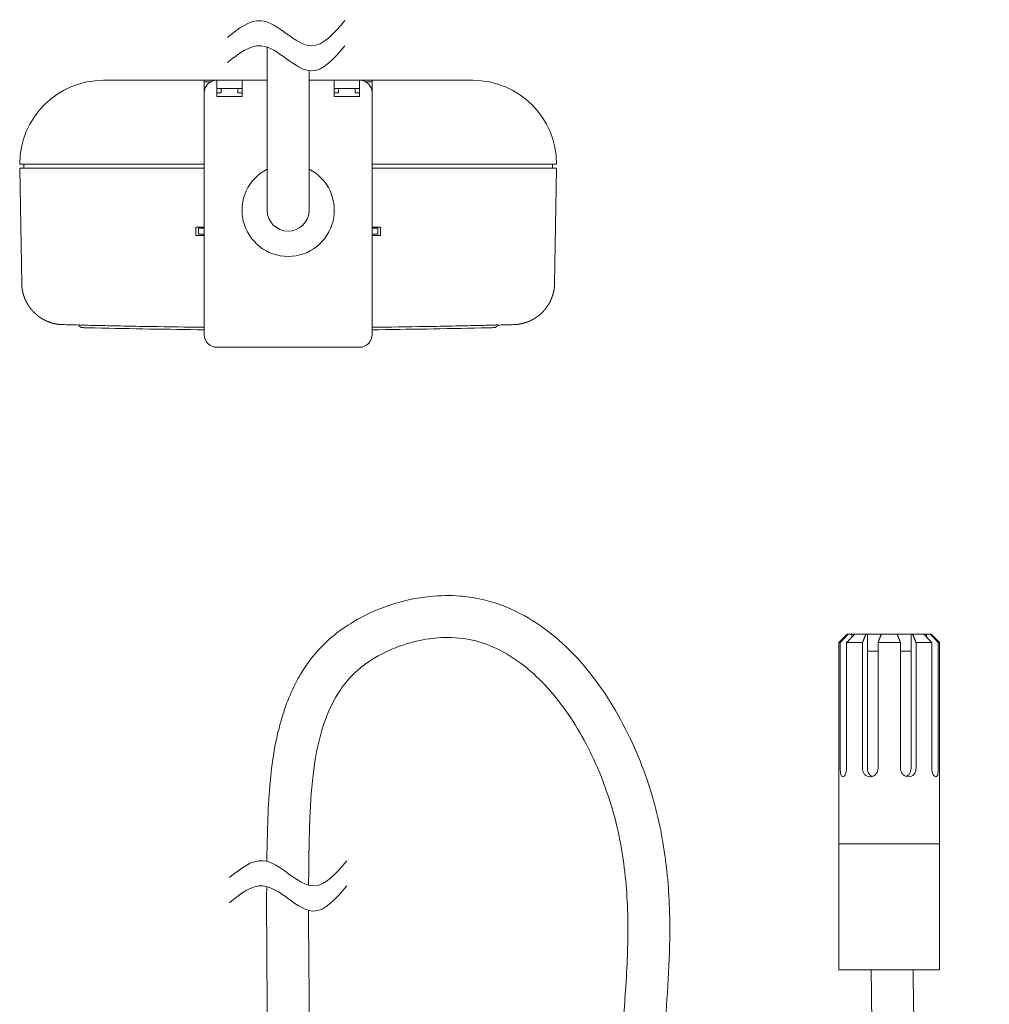
# Model space of a CAD drawing. Units: millimetres. Extents: x 22 to 277, y 19 to 335.
# Drawn here: x 92 to 208, y 218 to 335 of the extents above; entities that cross this region are included whole.
import ezdxf

# ---------------------------------------------------------------- set-up
doc = ezdxf.new("R2010")
doc.units = ezdxf.units.MM
doc.layers.add('★白', color=7, linetype='Continuous', lineweight=20)

msp = doc.modelspace()

# ---------------------------------------------------------------- linework, layer by layer
at = {"layer": '★白'}
for p, q in [((121.64, 312.6), (121.64, 332.04)), ((126.64, 312.6), (126.64, 329.23)), ((121.64, 328.1), (102.14, 328.1)), ((114.14, 328.1), (114.14, 326)), ((114.89, 327.9), (114.14, 327.9)), ((115.64, 328.1), (115.64, 326.16)), ((118.64, 326.16), (118.64, 328.1)), ((146.14, 328.1), (126.64, 328.1)), ((129.64, 328.1), (129.64, 326.16)), ((132.64, 326.16), (132.64, 328.1)), ((134.14, 327.9), (133.39, 327.9)), ((134.14, 326), (134.14, 328.1)), ((115.64, 327.1), (117.64, 327.1)), ((116.14, 326.6), (115.64, 326.6)), ((117.64, 327.1), (116.14, 327.1)), ((116.14, 327.1), (116.14, 326.6)), ((117.64, 327.1), (118.64, 327.1)), ((118.14, 326.6), (118.14, 327.1)), ((118.64, 326.6), (118.14, 326.6)), ((129.64, 327.1), (130.64, 327.1)), ((130.14, 326.6), (129.64, 326.6)), ((130.14, 327.1), (130.14, 326.6)), ((132.14, 327.1), (130.64, 327.1)), ((130.64, 327.1), (132.64, 327.1)), ((132.14, 326.6), (132.14, 327.1)), ((132.64, 326.6), (132.14, 326.6)), ((114.14, 318.1), (114.14, 326)), ((118.64, 326.16), (115.64, 326.16)), ((132.64, 326.16), (129.64, 326.16)), ((134.14, 326), (134.14, 318.1)), ((102.43, 318.1), (92.14, 318.1)), ((92.38, 303.87), (92.14, 317.6)), ((102.43, 317.6), (92.14, 317.6)), ((92.64, 318.1), (92.64, 317.6)), ((110.71, 318.1), (102.43, 318.1)), ((110.71, 318.1), (114.14, 318.1)), ((110.71, 317.6), (114.14, 317.6)), ((114.14, 318.1), (114.14, 309.1)), ((134.14, 318.1), (137.56, 318.1)), ((134.14, 309.1), (134.14, 318.1)), ((134.14, 318.1), (134.14, 318.1)), ((134.14, 317.6), (137.56, 317.6)), ((145.85, 318.1), (137.56, 318.1)), ((156.14, 318.1), (145.85, 318.1)), ((156.14, 317.6), (145.85, 317.6)), ((155.64, 318.1), (155.64, 317.6)), ((155.9, 303.87), (156.14, 317.6)), ((113.14, 310.6), (114.14, 310.6)), ((113.14, 309.84), (113.14, 310.6)), ((114.14, 310.45), (113.44, 310.45)), ((113.44, 310.45), (113.44, 309.75)), ((134.14, 310.6), (135.14, 310.6)), ((134.14, 310.45), (134.84, 310.45)), ((134.84, 309.75), (134.84, 310.45)), ((135.14, 310.6), (135.14, 309.84)), ((114.14, 309.75), (113.44, 309.75)), ((134.14, 309.75), (134.84, 309.75)), ((115.64, 296.26), (132.64, 296.26)), ((190.79, 262.04), (189.79, 261.04)), ((190.88, 262.04), (190.79, 262.04)), ((190.88, 262.04), (191.35, 262.04)), ((191.35, 262.04), (191.35, 261.73)), ((191.65, 262.04), (191.35, 262.04)), ((192.99, 262.04), (191.65, 262.04)), ((192.99, 262.04), (193.19, 262.04)), ((193.19, 262.04), (193.19, 260.04)), ((194.84, 262.04), (193.19, 262.04)), ((196.74, 262.04), (194.84, 262.04)), ((198.39, 262.04), (196.74, 262.04)), ((198.39, 262.04), (198.59, 262.04)), ((198.39, 262.04), (198.39, 260.04)), ((199.93, 262.04), (198.59, 262.04)), ((200.23, 262.04), (199.93, 262.04)), ((200.23, 262.04), (200.7, 262.04)), ((200.23, 262.04), (200.23, 261.73)), ((200.79, 262.04), (200.7, 262.04)), ((200.79, 262.04), (201.79, 261.04)), ((189.79, 237.04), (189.79, 261.04)), ((189.94, 261.04), (189.79, 261.04)), ((189.94, 246.04), (189.94, 261.04)), ((190.71, 261.04), (190.71, 246.04)), ((192.6, 261.04), (190.71, 261.04)), ((192.6, 246.04), (192.6, 261.04)), ((194.45, 261.04), (194.45, 246.04)), ((197.13, 261.04), (194.45, 261.04)), ((197.13, 246.04), (197.13, 261.04)), ((198.98, 261.04), (198.98, 246.04)), ((200.87, 261.04), (198.98, 261.04)), ((200.87, 246.04), (200.87, 261.04)), ((201.64, 261.04), (201.64, 246.04)), ((201.79, 261.04), (201.64, 261.04)), ((201.79, 237.04), (201.79, 261.04)), ((193.19, 260.04), (193.19, 246.04)), ((194.45, 260.04), (193.19, 260.04)), ((198.39, 260.04), (197.13, 260.04)), ((198.39, 246.04), (198.39, 260.04)), ((189.79, 222.04), (189.79, 237.04)), ((201.79, 237.04), (189.79, 237.04)), ((201.79, 237.04), (189.79, 237.04)), ((201.79, 222.04), (201.79, 237.04)), ((201.79, 222.04), (189.79, 222.04))]:
    msp.add_line(p, q, dxfattribs=at)
for centre, radius, start, end in [((102.14, 318.1), 10, 90, 180), ((115.64, 326.6), 1.5, 90, 180), ((132.64, 326.6), 1.5, 0, 90), ((146.14, 318.1), 10, 0, 90), ((124.14, 312.6), 5.5, 117.0357, 62.9643), ((124.14, 312.6), 2.5, 180, 0), ((99.64, 299.1), 0.5, 200.2046, 268.5954), ((124.14, 1298.3), 1000, 268.68142, 269.42703), ((124.14, 1298.3), 1000, 270.57297, 271.31858), ((148.64, 299.1), 0.5, 271.4046, 339.7954), ((115.64, 297.76), 1.5, 180, 270), ((132.64, 297.76), 1.5, 270, 0)]:
    msp.add_arc(centre, radius, start, end, dxfattribs=at)
for points, degree, knots in [([(116.91, 333.21), (118.23, 334.26), (121.54, 336.9), (126.58, 330.15), (129.61, 333.7), (130.91, 335.21)], 3, [0, 0, 0, 0, 4.472136, 11.18034, 16.18034, 16.18034, 16.18034, 16.18034]), ([(116.91, 330.21), (118.23, 331.26), (121.54, 333.9), (126.58, 327.15), (129.61, 330.7), (130.91, 332.21)], 3, [0, 0, 0, 0, 4.472136, 11.18034, 16.18034, 16.18034, 16.18034, 16.18034]), ([(110.71, 317.6), (109.41, 317.6), (108.12, 317.6), (106.01, 317.6), (105.16, 317.6), (103.64, 317.6), (102.98, 317.6), (102.43, 317.6)], 3, [0, 0, 0, 0, 3.906094, 3.906094, 6.84564, 6.84564, 9.785278, 9.785278, 9.785278, 9.785278]), ([(145.85, 317.6), (145.12, 317.6), (144.19, 317.6), (142.29, 317.6), (141.4, 317.6), (139.52, 317.6), (138.54, 317.6), (137.56, 317.6)], 3, [0, 0, 0, 0, 3.906068, 3.906068, 6.845642, 6.845642, 9.785278, 9.785278, 9.785278, 9.785278]), ([(114.14, 308.14), (114.14, 308.41), (114.14, 308.69), (114.14, 309.18), (114.14, 309.39), (114.14, 309.6)], 3, [-1.745001, -1.745001, -1.745001, -1.745001, -0.872501, -0.872501, -0.246319, -0.246319, -0.246319, -0.246319]), ([(114.14, 297.76), (114.14, 297.88), (114.14, 298.07), (114.14, 298.64), (114.14, 299.04), (114.14, 299.88), (114.14, 300.25), (114.14, 300.89), (114.14, 301.12), (114.14, 301.74), (114.14, 302.17), (114.14, 303.4), (114.14, 304.26), (114.14, 306.41), (114.14, 307.74), (114.14, 309.1)], 3, [-22.887027, -22.887027, -22.887027, -22.887027, -18.881797, -18.881797, -14.304392, -14.304392, -11.443513, -11.443513, -10.013074, -10.013074, -7.724372, -7.724372, -4.062447, -4.062447, 0, 0, 0, 0]), ([(134.14, 309.6), (134.14, 309.39), (134.14, 309.18), (134.14, 308.69), (134.14, 308.41), (134.14, 308.14)], 3, [-1.49863, -1.49863, -1.49863, -1.49863, -0.872501, -0.872501, 0, 0, 0, 0]), ([(134.14, 309.1), (134.14, 307.76), (134.14, 306.45), (134.14, 304.05), (134.14, 303.01), (134.14, 301.58), (134.14, 301.1), (134.14, 300.47), (134.14, 300.27), (134.14, 299.78), (134.14, 299.52), (134.14, 298.9), (134.14, 298.59), (134.14, 298.07), (134.14, 297.88), (134.14, 297.76)], 3, [-22.887027, -22.887027, -22.887027, -22.887027, -18.881797, -18.881797, -14.304392, -14.304392, -11.443513, -11.443513, -10.013074, -10.013074, -7.724372, -7.724372, -4.062447, -4.062447, 0, 0, 0, 0]), ([(97.24, 298.96), (97.14, 298.96), (97.04, 298.97), (96.89, 298.98), (96.75, 299), (96.6, 299.02), (96.46, 299.04), (96.32, 299.07), (96.17, 299.11), (96.03, 299.14), (95.89, 299.18), (95.76, 299.23), (95.62, 299.28), (95.48, 299.33), (95.35, 299.39), (95.22, 299.45), (95.09, 299.51), (94.96, 299.58), (94.83, 299.65), (94.71, 299.73), (94.59, 299.81), (94.47, 299.89), (94.35, 299.98), (94.24, 300.07), (94.12, 300.16), (94.02, 300.26), (93.91, 300.36), (93.81, 300.46), (93.71, 300.57), (93.61, 300.67), (93.51, 300.78), (93.42, 300.9), (93.34, 301.02), (93.25, 301.13), (93.17, 301.25), (93.1, 301.38), (93.02, 301.5), (92.95, 301.63), (92.89, 301.76), (92.82, 301.9), (92.76, 302.03), (92.71, 302.17), (92.66, 302.31), (92.61, 302.45), (92.57, 302.59), (92.53, 302.73), (92.5, 302.87), (92.47, 303.01), (92.44, 303.16), (92.42, 303.3), (92.41, 303.44), (92.39, 303.58), (92.38, 303.73), (92.38, 303.87)], 1, [0, 0, 0.104375, 0.20875, 0.353584, 0.498419, 0.643254, 0.788088, 0.932923, 1.077758, 1.222592, 1.367427, 1.512262, 1.657096, 1.801931, 1.946768, 2.091604, 2.236441, 2.381278, 2.526114, 2.670951, 2.815788, 2.960625, 3.105461, 3.250298, 3.395135, 3.539914, 3.684693, 3.829473, 3.974252, 4.119031, 4.263811, 4.40859, 4.553369, 4.698148, 4.842928, 4.987707, 5.134091, 5.280475, 5.426858, 5.573242, 5.719626, 5.86601, 6.012394, 6.158778, 6.305161, 6.451545, 6.597929, 6.741513, 6.885098, 7.028682, 7.172266, 7.31585, 7.459434, 7.603019, 7.603019]), ([(155.9, 303.87), (155.89, 303.72), (155.89, 303.58), (155.87, 303.43), (155.85, 303.28), (155.83, 303.13), (155.81, 302.99), (155.77, 302.84), (155.74, 302.7), (155.7, 302.56), (155.66, 302.42), (155.61, 302.28), (155.56, 302.14), (155.5, 302.01), (155.44, 301.87), (155.38, 301.74), (155.32, 301.61), (155.25, 301.48), (155.17, 301.36), (155.09, 301.24), (155.01, 301.11), (154.93, 301), (154.84, 300.88), (154.75, 300.77), (154.66, 300.66), (154.56, 300.55), (154.46, 300.44), (154.35, 300.34), (154.25, 300.24), (154.14, 300.15), (154.02, 300.05), (153.91, 299.97), (153.79, 299.88), (153.67, 299.8), (153.55, 299.72), (153.43, 299.64), (153.3, 299.57), (153.17, 299.5), (153.04, 299.44), (152.91, 299.38), (152.77, 299.32), (152.64, 299.27), (152.5, 299.22), (152.36, 299.18), (152.22, 299.14), (152.08, 299.1), (151.93, 299.07), (151.79, 299.04), (151.64, 299.01), (151.49, 298.99), (151.34, 298.98), (151.19, 298.97), (151.04, 298.96)], 1, [0, 0, 0.147405, 0.29481, 0.442216, 0.589621, 0.737026, 0.884431, 1.031836, 1.179241, 1.326647, 1.474052, 1.621457, 1.766199, 1.910942, 2.055684, 2.200427, 2.345169, 2.489912, 2.634654, 2.779396, 2.924139, 3.068881, 3.213624, 3.358462, 3.5033, 3.648138, 3.792976, 3.937814, 4.082652, 4.22749, 4.372328, 4.517166, 4.662004, 4.806842, 4.951677, 5.096511, 5.241346, 5.38618, 5.531015, 5.67585, 5.820684, 5.965519, 6.110353, 6.255188, 6.400023, 6.549408, 6.698794, 6.848179, 6.997565, 7.149139, 7.300713, 7.452287, 7.603861, 7.603861]), ([(97.24, 298.96), (97.24, 298.96), (97.33, 298.96), (97.73, 298.95), (98.14, 298.94), (98.86, 298.92), (98.99, 298.91), (99.14, 298.91)], 3, [17.266658, 17.266658, 17.266658, 17.266658, 22.458365, 22.458365, 29.944487, 29.944487, 31.600864, 31.600864, 31.600864, 31.600864]), ([(99.14, 298.92), (99.14, 298.92), (99.14, 298.92), (99.15, 298.92), (99.15, 298.93), (99.18, 298.93), (99.19, 298.93), (99.21, 298.93), (99.22, 298.92), (99.25, 298.92), (99.28, 298.92), (99.35, 298.92), (99.41, 298.91), (99.6, 298.9), (99.74, 298.9), (99.9, 298.89)], 3, [-1.585769, -1.585769, -1.585769, -1.585769, -1.498468, -1.498468, -1.298514, -1.298514, -1.167273, -1.167273, -1.043977, -1.043977, -0.884707, -0.884707, -0.555951, -0.555951, 0, 0, 0, 0]), ([(99.17, 298.92), (99.17, 298.92), (99.17, 298.92), (99.15, 298.92), (99.14, 298.92), (99.14, 298.92), (99.14, 298.91), (99.14, 298.91)], 3, [-0.8049957, -0.8049957, -0.8049957, -0.8049957, -0.7458766, -0.7458766, -0.5352113, -0.5352113, -0.4836157, -0.4836157, -0.4836157, -0.4836157]), ([(99.63, 298.6), (99.63, 298.6), (99.64, 298.6), (99.69, 298.6), (99.74, 298.6), (99.94, 298.59), (100.12, 298.59), (100.57, 298.58), (100.85, 298.57), (101.13, 298.56)], 3, [0, 0, 0, 0, 0.293136, 0.293136, 0.762154, 0.762154, 1.512582, 1.512582, 2.345089, 2.345089, 2.345089, 2.345089]), ([(114.14, 298.65), (112.05, 298.67), (109.92, 298.7), (106.58, 298.75), (105.36, 298.77), (104.14, 298.8)], 3, [9.72029, 9.72029, 9.72029, 9.72029, 15.620007, 15.620007, 19.021831, 19.021831, 19.021831, 19.021831]), ([(144.14, 298.8), (142.92, 298.77), (141.7, 298.75), (138.35, 298.7), (136.23, 298.67), (134.14, 298.65)], 3, [12.218184, 12.218184, 12.218184, 12.218184, 15.620007, 15.620007, 21.519725, 21.519725, 21.519725, 21.519725]), ([(147.15, 298.56), (147.25, 298.57), (147.35, 298.57), (147.6, 298.57), (147.75, 298.58), (148.11, 298.59), (148.29, 298.59), (148.57, 298.6), (148.65, 298.6), (148.65, 298.6)], 3, [0, 0, 0, 0, 0.293141, 0.293141, 0.762168, 0.762168, 1.512609, 1.512609, 2.345131, 2.345131, 2.345131, 2.345131]), ([(147.23, 298.86), (147.25, 298.87), (147.28, 298.87), (147.3, 298.87), (147.61, 298.87), (147.91, 298.88), (148.18, 298.89)], 3, [22.276626, 22.276626, 22.276626, 22.276626, 22.458365, 22.458365, 22.458365, 25.022268, 25.022268, 25.022268, 25.022268]), ([(148.38, 298.89), (148.54, 298.9), (148.68, 298.9), (148.85, 298.91), (148.89, 298.92), (148.97, 298.92), (149, 298.92), (149.04, 298.92), (149.05, 298.92), (149.08, 298.93), (149.09, 298.93), (149.11, 298.93), (149.12, 298.93), (149.14, 298.92), (149.14, 298.92), (149.14, 298.92)], 3, [-2.287612, -2.287612, -2.287612, -2.287612, -1.73068, -1.73068, -1.496124, -1.496124, -1.297007, -1.297007, -1.166203, -1.166203, -1.043232, -1.043232, -0.884243, -0.884243, -0.701897, -0.701897, -0.701897, -0.701897]), ([(149.14, 298.91), (149.14, 298.92), (149.14, 298.92), (149.12, 298.92), (149.12, 298.92), (149.11, 298.92)], 3, [-1.3404014, -1.3404014, -1.3404014, -1.3404014, -1.1630628, -1.1630628, -1.0189552, -1.0189552, -1.0189552, -1.0189552]), ([(149.14, 298.91), (149.29, 298.91), (149.42, 298.92), (149.84, 298.93), (150.09, 298.93), (150.63, 298.95), (150.85, 298.95), (151.01, 298.96), (151.03, 298.96), (151.04, 298.96)], 3, [28.288109, 28.288109, 28.288109, 28.288109, 29.944487, 29.944487, 33.687547, 33.687547, 39.676445, 39.676445, 42.622315, 42.622315, 42.622315, 42.622315]), ([(121.6, 234.95), (121.62, 236.28), (121.65, 237.63), (121.73, 240.47), (121.8, 241.96), (122.09, 245.77), (122.39, 248.09), (123.37, 252.21), (123.97, 254.03), (125.64, 257.48), (126.72, 259.1), (128.65, 261.1), (129.25, 261.64), (130.51, 262.63), (131.17, 263.08), (133.24, 264.33), (134.73, 265.01), (137.82, 266.04), (139.42, 266.38), (142.23, 266.67), (143.44, 266.69), (145.41, 266.54), (146.18, 266.42), (147.69, 266.11), (148.43, 265.9), (150.59, 265.16), (151.95, 264.49), (154.52, 262.9), (155.72, 261.97), (159.18, 258.8), (161.17, 256.24), (164.53, 250.68), (165.89, 247.69), (167.38, 243.34), (167.77, 242), (168.43, 239.34), (168.69, 238.01), (169.32, 234.07), (169.53, 231.48), (169.72, 224.58), (169.44, 220.34), (168.98, 214.36), (168.83, 212.54), (168.6, 209.47), (168.52, 208.2), (168.38, 205.66), (168.32, 204.39), (168.16, 200.56), (168.09, 198), (167.9, 190.23), (167.83, 184.94), (167.58, 177.03), (167.48, 174.61), (167.35, 169.78), (167.32, 167.38), (167.46, 161.81), (167.71, 158.67), (168.81, 152.77), (169.66, 150.01), (171.72, 145.88), (172.69, 144.37), (174.51, 142.2), (175.21, 141.46), (176.76, 140.05), (177.59, 139.38), (179.94, 137.74), (181.54, 136.87), (184.75, 135.65), (186.37, 135.29), (188.69, 135.21), (189.47, 135.26), (190.61, 135.47), (191.01, 135.57), (191.79, 135.82), (192.18, 135.97), (193.35, 136.5), (194.11, 136.95), (196.34, 138.56), (197.71, 139.98), (199.4, 142.34), (199.9, 143.15), (201.23, 145.68), (201.82, 147.43), (202.57, 151.07), (202.71, 152.96), (202.68, 156.85), (202.49, 158.86), (201.93, 162.94), (201.55, 165.01), (200.92, 168.32), (200.68, 169.55), (200.23, 172), (200, 173.21), (199.34, 176.82), (198.91, 179.2), (198.19, 182.98), (197.92, 184.38), (197.35, 187.2), (197.06, 188.61), (196.17, 192.9), (195.58, 195.79), (194.91, 199.92), (194.73, 201.13), (194.43, 203.54), (194.31, 204.74), (194, 208.36), (193.88, 210.76), (193.7, 216.12), (193.67, 219.08), (193.64, 222.01), (193.64, 222.01), (193.64, 222.01), (193.64, 222.01), (193.64, 222.02), (193.64, 222.03), (193.64, 222.04)], 3, [41.465631, 41.465631, 41.465631, 41.465631, 45.299786, 45.299786, 49.360927, 49.360927, 55.633787, 55.633787, 60.796757, 60.796757, 65.959727, 65.959727, 68.022883, 68.022883, 70.086038, 70.086038, 74.212348, 74.212348, 78.338658, 78.338658, 81.412218, 81.412218, 83.417979, 83.417979, 85.42374, 85.42374, 89.435262, 89.435262, 93.446784, 93.446784, 101.758534, 101.758534, 110.070285, 110.070285, 113.76068, 113.76068, 117.451074, 117.451074, 124.831864, 124.831864, 137.388078, 137.388078, 142.954677, 142.954677, 146.887927, 146.887927, 150.821176, 150.821176, 158.687676, 158.687676, 174.420675, 174.420675, 181.279126, 181.279126, 188.137578, 188.137578, 197.540344, 197.540344, 206.94311, 206.94311, 212.955397, 212.955397, 216.23217, 216.23217, 219.508943, 219.508943, 225.051877, 225.051877, 230.59481, 230.59481, 233.516343, 233.516343, 235.074826, 235.074826, 236.63331, 236.63331, 239.750276, 239.750276, 245.964741, 245.964741, 248.980314, 248.980314, 255.191608, 255.191608, 261.402901, 261.402901, 267.614194, 267.614194, 273.825487, 273.825487, 277.483638, 277.483638, 281.141789, 281.141789, 288.458091, 288.458091, 292.819977, 292.819977, 297.181863, 297.181863, 305.905635, 305.905635, 309.451622, 309.451622, 312.99761, 312.99761, 320.089586, 320.089586, 328.865493, 328.865493, 328.865493, 328.86698, 328.86698, 328.86698, 328.900538, 328.900538, 328.900538, 328.900538]), ([(126.58, 232.12), (126.58, 232.8), (126.59, 233.48), (126.61, 235.14), (126.62, 236.12), (126.66, 238.1), (126.69, 239.1), (126.81, 242.08), (126.94, 244.05), (127.45, 247.81), (127.82, 249.61), (128.81, 252.59), (129.36, 253.82), (130.47, 255.61), (130.94, 256.24), (131.84, 257.22), (132.24, 257.6), (133.12, 258.33), (133.59, 258.67), (135.08, 259.63), (136.19, 260.18), (138.52, 261.03), (139.74, 261.34), (141.87, 261.63), (142.78, 261.68), (144.78, 261.6), (145.85, 261.43), (147.91, 260.83), (148.92, 260.4), (150.87, 259.32), (151.81, 258.67), (154.6, 256.34), (156.32, 254.34), (159.32, 249.8), (160.59, 247.28), (162.11, 243.36), (162.56, 242.01), (163.3, 239.34), (163.6, 238.01), (164.31, 234.02), (164.54, 231.36), (164.68, 226.04), (164.59, 223.37), (164.3, 218.66), (164.14, 216.61), (163.86, 213.06), (163.74, 211.56), (163.53, 208.55), (163.45, 207.04), (163.23, 202.53), (163.13, 199.53), (162.97, 193.25), (162.91, 189.98), (162.8, 184.65), (162.75, 182.62), (162.65, 179.37), (162.61, 178.16), (162.52, 175.7), (162.48, 174.45), (162.37, 170.7), (162.32, 168.17), (162.43, 162.18), (162.66, 158.71), (163.74, 152.52), (164.48, 149.77), (166.69, 144.5), (168.15, 141.99), (172, 137.41), (174.4, 135.34), (178.89, 132.6), (180.81, 131.71), (184.48, 130.58), (186.21, 130.27), (188.84, 130.21), (189.73, 130.26), (191.34, 130.5), (192.06, 130.66), (193.46, 131.09), (194.14, 131.36), (196.77, 132.58), (198.54, 133.88), (201.67, 136.9), (203.02, 138.64), (204.74, 141.55), (205.29, 142.65), (206.2, 144.87), (206.56, 146), (207.43, 149.48), (207.67, 151.85), (207.72, 156.56), (207.52, 158.9), (206.91, 163.52), (206.49, 165.8), (205.87, 169.04), (205.68, 170.05), (205.3, 172.06), (205.12, 173.06), (204.57, 176.04), (204.21, 178.01), (203.53, 181.71), (203.2, 183.42), (202.57, 186.63), (202.27, 188.11), (201.65, 191.06), (201.35, 192.54), (200.62, 196.18), (200.21, 198.34), (199.65, 201.99), (199.47, 203.48), (199.17, 206.48), (199.05, 207.99), (198.79, 212.54), (198.72, 215.61), (198.66, 219.81), (198.65, 220.93), (198.64, 222.04)], 3, [38.736744, 38.736744, 38.736744, 38.736744, 40.76233, 40.76233, 43.623267, 43.623267, 46.484203, 46.484203, 52.206075, 52.206075, 57.927948, 57.927948, 62.65578, 62.65578, 65.554982, 65.554982, 67.576678, 67.576678, 69.598373, 69.598373, 73.641765, 73.641765, 77.685157, 77.685157, 80.743223, 80.743223, 84.619639, 84.619639, 88.496055, 88.496055, 92.372471, 92.372471, 100.37751, 100.37751, 108.38255, 108.38255, 112.517061, 112.517061, 116.651572, 116.651572, 124.920594, 124.920594, 133.189616, 133.189616, 139.452758, 139.452758, 144.014188, 144.014188, 148.575619, 148.575619, 157.69848, 157.69848, 167.540213, 167.540213, 173.469121, 173.469121, 176.966026, 176.966026, 180.462931, 180.462931, 187.456741, 187.456741, 197.036147, 197.036147, 205.027801, 205.027801, 213.019455, 213.019455, 221.011109, 221.011109, 226.340626, 226.340626, 230.809609, 230.809609, 233.080858, 233.080858, 234.934366, 234.934366, 236.787873, 236.787873, 242.314709, 242.314709, 247.841544, 247.841544, 250.996662, 250.996662, 254.15178, 254.15178, 260.708183, 260.708183, 267.264587, 267.264587, 273.820991, 273.820991, 276.840278, 276.840278, 279.859565, 279.859565, 285.898139, 285.898139, 291.1597, 291.1597, 295.68023, 295.68023, 300.20076, 300.20076, 306.907201, 306.907201, 311.558506, 311.558506, 316.209812, 316.209812, 325.512424, 325.512424, 328.850429, 328.850429, 328.850429, 328.850429]), ([(189.94, 246.04), (189.94, 245.92), (189.95, 245.78), (189.97, 245.54), (189.99, 245.42), (190.04, 245.25), (190.07, 245.17), (190.15, 245.07), (190.2, 245.04), (190.25, 245.04)], 3, [3.019557, 3.019557, 3.019557, 3.019557, 3.397006, 3.397006, 3.774456, 3.774456, 4.151895, 4.151895, 4.529335, 4.529335, 4.529335, 4.529335]), ([(190.25, 245.04), (190.3, 245.04), (190.35, 245.07), (190.46, 245.17), (190.51, 245.25), (190.6, 245.42), (190.64, 245.54), (190.69, 245.78), (190.71, 245.92), (190.71, 246.04)], 3, [1.509778, 1.509778, 1.509778, 1.509778, 1.887218, 1.887218, 2.264657, 2.264657, 2.642107, 2.642107, 3.019557, 3.019557, 3.019557, 3.019557]), ([(192.6, 246.04), (192.6, 245.92), (192.62, 245.78), (192.71, 245.54), (192.78, 245.42), (192.94, 245.25), (193.03, 245.17), (193.26, 245.07), (193.38, 245.04), (193.49, 245.04)], 3, [3.019557, 3.019557, 3.019557, 3.019557, 3.397006, 3.397006, 3.774456, 3.774456, 4.151895, 4.151895, 4.529335, 4.529335, 4.529335, 4.529335]), ([(193.79, 245.09), (193.76, 245.1), (193.74, 245.11), (193.61, 245.17), (193.51, 245.25), (193.36, 245.42), (193.3, 245.54), (193.21, 245.78), (193.19, 245.92), (193.19, 246.04)], 3, [1.817567, 1.817567, 1.817567, 1.817567, 1.890227, 1.890227, 2.268259, 2.268259, 2.646324, 2.646324, 3.024389, 3.024389, 3.024389, 3.024389]), ([(193.49, 245.04), (193.61, 245.04), (193.74, 245.07), (193.97, 245.17), (194.08, 245.25), (194.25, 245.42), (194.33, 245.54), (194.43, 245.78), (194.45, 245.92), (194.45, 246.04)], 3, [1.509778, 1.509778, 1.509778, 1.509778, 1.887218, 1.887218, 2.264657, 2.264657, 2.642107, 2.642107, 3.019557, 3.019557, 3.019557, 3.019557]), ([(197.13, 246.04), (197.13, 245.92), (197.16, 245.78), (197.26, 245.54), (197.33, 245.42), (197.5, 245.25), (197.61, 245.17), (197.85, 245.07), (197.97, 245.04), (198.09, 245.04)], 3, [3.019557, 3.019557, 3.019557, 3.019557, 3.397006, 3.397006, 3.774456, 3.774456, 4.151895, 4.151895, 4.529335, 4.529335, 4.529335, 4.529335]), ([(198.39, 246.04), (198.39, 245.92), (198.37, 245.78), (198.29, 245.54), (198.22, 245.42), (198.07, 245.25), (197.97, 245.17), (197.84, 245.11), (197.82, 245.1), (197.8, 245.09)], 3, [3.024389, 3.024389, 3.024389, 3.024389, 3.402454, 3.402454, 3.780518, 3.780518, 4.158551, 4.158551, 4.231211, 4.231211, 4.231211, 4.231211]), ([(198.09, 245.04), (198.2, 245.04), (198.33, 245.07), (198.55, 245.17), (198.65, 245.25), (198.8, 245.42), (198.87, 245.54), (198.96, 245.78), (198.98, 245.92), (198.98, 246.04)], 3, [1.509778, 1.509778, 1.509778, 1.509778, 1.887218, 1.887218, 2.264657, 2.264657, 2.642107, 2.642107, 3.019557, 3.019557, 3.019557, 3.019557]), ([(200.87, 246.04), (200.87, 245.92), (200.89, 245.78), (200.94, 245.54), (200.98, 245.42), (201.07, 245.25), (201.12, 245.17), (201.23, 245.07), (201.29, 245.04), (201.33, 245.04)], 3, [3.019557, 3.019557, 3.019557, 3.019557, 3.397006, 3.397006, 3.774456, 3.774456, 4.151895, 4.151895, 4.529335, 4.529335, 4.529335, 4.529335]), ([(201.33, 245.04), (201.38, 245.04), (201.43, 245.07), (201.51, 245.17), (201.54, 245.25), (201.59, 245.42), (201.61, 245.54), (201.63, 245.78), (201.64, 245.92), (201.64, 246.04)], 3, [1.509778, 1.509778, 1.509778, 1.509778, 1.887218, 1.887218, 2.264657, 2.264657, 2.642107, 2.642107, 3.019557, 3.019557, 3.019557, 3.019557]), ([(117.14, 233.03), (118.46, 234.09), (121.78, 236.73), (126.81, 229.98), (129.84, 233.52), (131.14, 235.03)], 3, [0, 0, 0, 0, 4.472136, 11.18034, 16.18034, 16.18034, 16.18034, 16.18034]), ([(117.14, 230.03), (118.46, 231.09), (121.78, 233.73), (126.81, 226.98), (129.84, 230.52), (131.14, 232.03)], 3, [0, 0, 0, 0, 4.472136, 11.18034, 16.18034, 16.18034, 16.18034, 16.18034]), ([(121.64, 193.53), (121.64, 197.2), (121.64, 200.88), (121.64, 208.26), (121.66, 211.96), (121.64, 218.05), (121.62, 220.45), (121.59, 225.28), (121.57, 227.7), (121.57, 230.77), (121.58, 231.36), (121.58, 231.96)], 3, [0, 0, 0, 0, 11.03248, 11.03248, 22.064961, 22.064961, 29.427984, 29.427984, 36.791006, 36.791006, 38.553986, 38.553986, 38.553986, 38.553986]), ([(126.64, 193.53), (126.64, 196.84), (126.64, 200.15), (126.64, 206.27), (126.65, 209.09), (126.65, 214.7), (126.65, 217.49), (126.61, 223.01), (126.58, 225.74), (126.57, 228.72), (126.57, 228.92), (126.57, 229.12)], 3, [0, 0, 0, 0, 9.942174, 9.942174, 18.336853, 18.336853, 26.731533, 26.731533, 35.126212, 35.126212, 35.73461, 35.73461, 35.73461, 35.73461])]:
    msp.add_open_spline(points, degree=degree, knots=knots, dxfattribs=at)
for points in [[(113.14, 309.6), (113.14, 309.68), (113.14, 309.76), (113.14, 309.84)], [(114.14, 309.6), (113.81, 309.6), (113.47, 309.6), (113.14, 309.6)], [(135.14, 309.6), (134.81, 309.6), (134.47, 309.6), (134.14, 309.6)], [(135.14, 309.84), (135.14, 309.76), (135.14, 309.68), (135.14, 309.6)], [(99.14, 298.91), (99.14, 298.91), (99.14, 298.91), (99.14, 298.92)], [(99.9, 298.89), (99.97, 298.89), (100.03, 298.89), (100.1, 298.89)], [(100.1, 298.89), (100.39, 298.88), (100.71, 298.87), (101.05, 298.86)], [(101.05, 298.86), (101.12, 298.86), (101.2, 298.86), (101.27, 298.86)], [(101.27, 298.86), (101.24, 298.86), (101.2, 298.86), (101.17, 298.86)], [(104.14, 298.8), (103.18, 298.82), (102.22, 298.84), (101.27, 298.86)], [(147, 298.86), (146.05, 298.84), (145.1, 298.82), (144.14, 298.8)], [(147.11, 298.86), (147.07, 298.86), (147.04, 298.86), (147, 298.86)], [(147, 298.86), (147.08, 298.86), (147.16, 298.86), (147.23, 298.86)], [(148.18, 298.89), (148.25, 298.89), (148.31, 298.89), (148.38, 298.89)], [(149.14, 298.92), (149.14, 298.91), (149.14, 298.91), (149.14, 298.91)]]:
    msp.add_open_spline(points, degree=3, dxfattribs=at)
for points, weights in [([(189.94, 261.04), (190.46, 261.59), (190.88, 262.04)], [1, 1.0043023717, 1]), ([(191.65, 262.04), (191.22, 261.59), (190.71, 261.04)], [1, 1.00430237171, 1]), ([(192.6, 261.04), (192.82, 261.59), (192.99, 262.04)], [1, 1.0043023717, 1]), ([(194.84, 262.04), (194.66, 261.59), (194.45, 261.04)], [1, 1.0043023717, 1]), ([(197.13, 261.04), (196.92, 261.59), (196.74, 262.04)], [1, 1.00430237171, 1]), ([(198.59, 262.04), (198.77, 261.59), (198.98, 261.04)], [1, 1.0043023717, 1]), ([(200.87, 261.04), (200.36, 261.59), (199.93, 262.04)], [1, 1.0043023717, 1]), ([(200.7, 262.04), (201.13, 261.59), (201.64, 261.04)], [1, 1.00430237171, 1])]:
    msp.add_rational_spline(points, weights, degree=2, dxfattribs=at)

doc.saveas('drawing.dxf')
